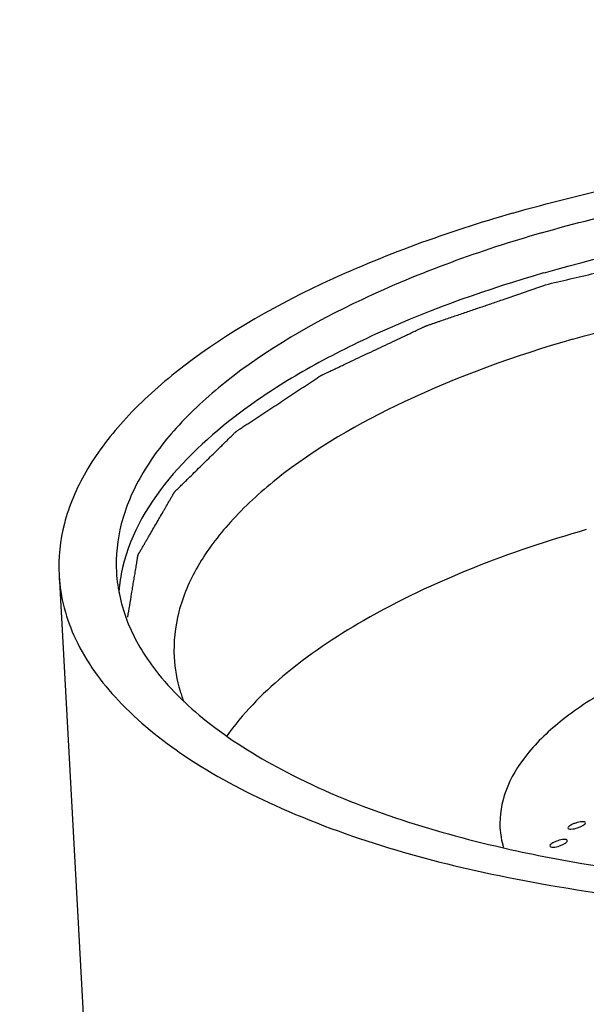
# Model space of a CAD drawing. Units: millimetres. Extents: x -1 to 1313, y -1 to 1857.
# Drawn here: x 717 to 723, y 1511 to 1523 of the extents above; entities that cross this region are included whole.
import ezdxf

# ---------------------------------------------------------------- set-up
doc = ezdxf.new("R2010")
doc.units = ezdxf.units.MM
doc.header["$LTSCALE"] = 121
doc.layers.get('0').update_dxf_attribs({"linetype": 'CONTINUOUS'})
doc.layers.add('DETAILS', color=7, linetype='CONTINUOUS')
doc.layers.add('GEOM', color=7, linetype='CONTINUOUS')
doc.styles.get("Standard").update_dxf_attribs({"font": 'tahoma.ttf'})
doc.dimstyles.get("Standard").update_dxf_attribs({"dimtxt": 15.625, "dimasz": 15.625, "dimexe": 0.5, "dimexo": 1.6, "dimtad": 1, "dimdec": 3, "dimdsep": 46, "dimtxsty": 'STANDARD', "dimblk": '_FILLED', "dimblk1": '_FILLED', "dimblk2": '_FILLED', "dimcen": 0.09, "dimadec": 3, "dimazin": 2, "dimtol": 1, "dimtp": 0.003, "dimtm": 0.003, "dimtfac": 1, "dimtdec": 3, "dimtofl": 0, "dimtmove": 0, "dimatfit": 3, "dimldrblk": '_FILLED', "dimfxl": 1, "dimtolj": 1, "dimarcsym": 0})

# ---------------------------------------------------------------- blocks, each defined once
blk = doc.blocks.new('_FILLED')
at = {"color": 0, "linetype": 'BYBLOCK'}
blk.add_solid([(0, 0), (-1, 0.3), (-1, -0.3)], dxfattribs=at)

msp = doc.modelspace()

# ---------------------------------------------------------------- linework, layer by layer
at = {"color": 2, "linetype": 'CONTINUOUS'}
for points, knots in [([(722.818, 1519.636), (722.911, 1519.658), (723.096, 1519.701), (723.375, 1519.766), (723.607, 1519.821), (723.793, 1519.864), (723.932, 1519.897), (724.071, 1519.929), (724.21, 1519.962), (724.326, 1519.989), (724.419, 1520.01), (724.477, 1520.024), (724.524, 1520.035), (724.553, 1520.042), (724.576, 1520.047), (724.599, 1520.053), (724.63, 1520.057), (724.667, 1520.062), (724.704, 1520.067), (724.742, 1520.072), (724.791, 1520.079), (724.853, 1520.087), (724.953, 1520.101), (725.077, 1520.118), (725.226, 1520.138), (725.424, 1520.165), (725.673, 1520.199), (725.921, 1520.233), (726.12, 1520.26), (726.244, 1520.277), (726.331, 1520.289), (726.38, 1520.296), (726.418, 1520.301), (726.449, 1520.305), (726.473, 1520.309), (726.492, 1520.311), (726.507, 1520.314), (726.52, 1520.314), (726.539, 1520.315), (726.581, 1520.317), (726.644, 1520.32), (726.72, 1520.324), (726.796, 1520.327), (726.898, 1520.332), (727.025, 1520.338), (727.177, 1520.346), (727.33, 1520.353), (727.482, 1520.36), (727.635, 1520.368), (727.787, 1520.375), (727.939, 1520.382), (728.066, 1520.388), (728.168, 1520.393), (728.244, 1520.397), (728.32, 1520.4), (728.384, 1520.403), (728.425, 1520.406), (728.444, 1520.406), (728.457, 1520.407), (728.472, 1520.406), (728.491, 1520.406), (728.516, 1520.405), (728.547, 1520.403), (728.584, 1520.402), (728.634, 1520.4), (728.721, 1520.396), (728.846, 1520.391), (729.045, 1520.383), (729.294, 1520.373), (729.543, 1520.363), (729.742, 1520.355), (729.891, 1520.349), (730.016, 1520.344), (730.116, 1520.34), (730.178, 1520.338), (730.228, 1520.336), (730.265, 1520.334), (730.302, 1520.333), (730.333, 1520.331), (730.355, 1520.33), (730.368, 1520.33), (730.379, 1520.328), (730.394, 1520.326), (730.417, 1520.323), (730.446, 1520.319), (730.493, 1520.313), (730.552, 1520.305), (730.645, 1520.292), (730.762, 1520.276), (730.902, 1520.257), (731.088, 1520.232), (731.275, 1520.206), (731.462, 1520.181), (731.602, 1520.162), (731.719, 1520.146), (731.812, 1520.133), (731.882, 1520.123), (731.952, 1520.114), (732.01, 1520.106), (732.057, 1520.099), (732.086, 1520.095), (732.11, 1520.092), (732.127, 1520.09), (732.142, 1520.088), (732.152, 1520.086), (732.158, 1520.086), (732.162, 1520.085), (732.166, 1520.084), (732.171, 1520.083), (732.18, 1520.08), (732.193, 1520.077), (732.209, 1520.073), (732.23, 1520.068), (732.256, 1520.061), (732.297, 1520.051), (732.349, 1520.038), (732.412, 1520.022), (732.474, 1520.006), (732.557, 1519.986), (732.661, 1519.959), (732.786, 1519.928), (732.952, 1519.886), (733.119, 1519.844), (733.285, 1519.802), (733.41, 1519.771), (733.514, 1519.745), (733.597, 1519.724), (733.649, 1519.711), (733.686, 1519.701), (733.706, 1519.696), (733.722, 1519.692), (733.735, 1519.689), (733.745, 1519.686), (733.753, 1519.684), (733.76, 1519.683), (733.764, 1519.681), (733.771, 1519.678), (733.785, 1519.673), (733.806, 1519.664), (733.832, 1519.653), (733.858, 1519.643), (733.893, 1519.629), (733.937, 1519.611), (733.989, 1519.59), (734.041, 1519.568), (734.11, 1519.54), (734.197, 1519.505), (734.336, 1519.448), (734.475, 1519.392), (734.614, 1519.335), (734.719, 1519.293), (734.823, 1519.251), (734.91, 1519.215), (734.971, 1519.191), (735.005, 1519.177), (735.032, 1519.166), (735.053, 1519.157), (735.071, 1519.15), (735.084, 1519.145), (735.095, 1519.14), (735.101, 1519.136), (735.108, 1519.132), (735.116, 1519.126), (735.129, 1519.118), (735.146, 1519.107), (735.172, 1519.09), (735.205, 1519.068), (735.245, 1519.043), (735.298, 1519.008), (735.364, 1518.965), (735.443, 1518.914), (735.523, 1518.862), (735.602, 1518.811), (735.681, 1518.759), (735.761, 1518.708), (735.827, 1518.665), (735.88, 1518.63), (735.919, 1518.604), (735.959, 1518.579), (735.999, 1518.553), (736.032, 1518.531), (736.058, 1518.514), (736.075, 1518.504), (736.088, 1518.495), (736.096, 1518.49), (736.103, 1518.485), (736.11, 1518.481), (736.115, 1518.475), (736.121, 1518.468), (736.13, 1518.458), (736.14, 1518.446), (736.153, 1518.431), (736.17, 1518.411), (736.2, 1518.377), (736.242, 1518.329), (736.294, 1518.27), (736.345, 1518.211), (736.413, 1518.133), (736.481, 1518.055), (736.549, 1517.977), (736.591, 1517.929), (736.625, 1517.89), (736.651, 1517.86), (736.676, 1517.831), (736.698, 1517.807), (736.715, 1517.787), (736.728, 1517.772), (736.74, 1517.758), (736.75, 1517.747), (736.756, 1517.74), (736.759, 1517.737), (736.761, 1517.734), (736.763, 1517.732), (736.764, 1517.728), (736.766, 1517.724), (736.767, 1517.719), (736.769, 1517.712), (736.772, 1517.704), (736.776, 1517.694), (736.782, 1517.675), (736.79, 1517.649), (736.804, 1517.606), (736.821, 1517.553), (736.842, 1517.489), (736.863, 1517.426), (736.883, 1517.362), (736.911, 1517.277), (736.945, 1517.171), (736.987, 1517.043), (737.014, 1516.958), (737.028, 1516.916)], [0, 0, 0, 0, 0.015625, 0.03125, 0.046875, 0.054688, 0.0625, 0.070312, 0.078125, 0.085938, 0.089844, 0.09375, 0.095703, 0.097656, 0.098633, 0.099609, 0.101562, 0.103516, 0.105469, 0.107422, 0.109375, 0.113281, 0.117188, 0.125, 0.132812, 0.140625, 0.15625, 0.171875, 0.179688, 0.1875, 0.191406, 0.193359, 0.195312, 0.197266, 0.198242, 0.199219, 0.200195, 0.200684, 0.201172, 0.203125, 0.207031, 0.210938, 0.214844, 0.21875, 0.226562, 0.234375, 0.242188, 0.25, 0.257812, 0.265625, 0.273438, 0.28125, 0.285156, 0.289062, 0.292969, 0.296875, 0.298828, 0.299316, 0.299805, 0.300781, 0.301758, 0.302734, 0.304688, 0.306641, 0.308594, 0.3125, 0.320312, 0.328125, 0.34375, 0.359375, 0.367188, 0.375, 0.382812, 0.386719, 0.390625, 0.392578, 0.394531, 0.396484, 0.398438, 0.399414, 0.399902, 0.400391, 0.401367, 0.402344, 0.404297, 0.40625, 0.410156, 0.414062, 0.421875, 0.429688, 0.4375, 0.453125, 0.460938, 0.46875, 0.476562, 0.480469, 0.484375, 0.488281, 0.492188, 0.494141, 0.496094, 0.49707, 0.498047, 0.499023, 0.499512, 0.499756, 0.5, 0.500244, 0.500488, 0.500977, 0.501953, 0.50293, 0.503906, 0.505859, 0.507812, 0.511719, 0.515625, 0.519531, 0.523438, 0.53125, 0.539062, 0.546875, 0.5625, 0.570312, 0.578125, 0.585938, 0.589844, 0.59375, 0.595703, 0.59668, 0.597656, 0.598633, 0.599121, 0.599609, 0.600098, 0.600342, 0.600586, 0.601562, 0.603516, 0.605469, 0.607422, 0.609375, 0.613281, 0.617188, 0.621094, 0.625, 0.632812, 0.640625, 0.65625, 0.664062, 0.671875, 0.679688, 0.6875, 0.691406, 0.693359, 0.695312, 0.697266, 0.698242, 0.699219, 0.700195, 0.700684, 0.701172, 0.702148, 0.703125, 0.705078, 0.707031, 0.710938, 0.714844, 0.71875, 0.726562, 0.734375, 0.742188, 0.75, 0.757812, 0.765625, 0.773438, 0.777344, 0.78125, 0.785156, 0.789062, 0.792969, 0.794922, 0.796875, 0.797852, 0.798828, 0.799316, 0.799805, 0.800781, 0.801758, 0.802734, 0.804688, 0.806641, 0.808594, 0.8125, 0.820312, 0.828125, 0.835938, 0.84375, 0.859375, 0.867188, 0.875, 0.878906, 0.882812, 0.886719, 0.890625, 0.892578, 0.894531, 0.896484, 0.898438, 0.898926, 0.899414, 0.899658, 0.899902, 0.900391, 0.900879, 0.901367, 0.902344, 0.90332, 0.904297, 0.90625, 0.910156, 0.914062, 0.921875, 0.929688, 0.9375, 0.945312, 0.953125, 0.96875, 0.984375, 1, 1, 1, 1]), ([(718.057, 1515.869), (718.065, 1515.913), (718.079, 1516.001), (718.098, 1516.111), (718.112, 1516.199), (718.123, 1516.265), (718.134, 1516.331), (718.143, 1516.386), (718.151, 1516.43), (718.156, 1516.463), (718.161, 1516.491), (718.164, 1516.513), (718.167, 1516.529), (718.169, 1516.543), (718.171, 1516.554), (718.172, 1516.561), (718.173, 1516.566), (718.174, 1516.57), (718.174, 1516.573), (718.175, 1516.575), (718.176, 1516.577), (718.179, 1516.581), (718.182, 1516.587), (718.187, 1516.596), (718.192, 1516.604), (718.199, 1516.615), (718.21, 1516.634), (718.226, 1516.662), (718.245, 1516.696), (718.265, 1516.729), (718.284, 1516.762), (718.31, 1516.807), (718.342, 1516.862), (718.381, 1516.929), (718.42, 1516.996), (718.452, 1517.051), (718.478, 1517.096), (718.497, 1517.129), (718.516, 1517.163), (718.536, 1517.196), (718.552, 1517.224), (718.563, 1517.243), (718.569, 1517.254), (718.574, 1517.263), (718.579, 1517.271), (718.583, 1517.277), (718.585, 1517.282), (718.586, 1517.284), (718.588, 1517.286), (718.591, 1517.288), (718.594, 1517.292), (718.599, 1517.297), (718.606, 1517.304), (718.617, 1517.314), (718.631, 1517.328), (718.647, 1517.344), (718.669, 1517.365), (718.696, 1517.392), (718.729, 1517.424), (718.772, 1517.466), (718.826, 1517.52), (718.892, 1517.584), (718.957, 1517.648), (719.022, 1517.712), (719.077, 1517.765), (719.12, 1517.808), (719.153, 1517.84), (719.185, 1517.872), (719.212, 1517.898), (719.234, 1517.92), (719.248, 1517.933), (719.259, 1517.944), (719.267, 1517.952), (719.274, 1517.958), (719.278, 1517.963), (719.281, 1517.966), (719.283, 1517.968), (719.286, 1517.97), (719.29, 1517.972), (719.296, 1517.976), (719.306, 1517.982), (719.317, 1517.99), (719.332, 1518), (719.35, 1518.012), (719.38, 1518.032), (719.418, 1518.057), (719.463, 1518.086), (719.507, 1518.116), (719.567, 1518.155), (719.642, 1518.205), (719.732, 1518.264), (719.821, 1518.323), (719.911, 1518.382), (720.001, 1518.442), (720.076, 1518.491), (720.128, 1518.526), (720.158, 1518.545), (720.18, 1518.56), (720.199, 1518.572), (720.214, 1518.582), (720.223, 1518.589), (720.231, 1518.593), (720.236, 1518.597), (720.239, 1518.599), (720.244, 1518.601), (720.252, 1518.605), (720.263, 1518.611), (720.282, 1518.619), (720.305, 1518.63), (720.342, 1518.648), (720.389, 1518.67), (720.444, 1518.696), (720.519, 1518.731), (720.611, 1518.775), (720.723, 1518.828), (720.834, 1518.88), (720.945, 1518.933), (721.057, 1518.985), (721.15, 1519.029), (721.224, 1519.064), (721.28, 1519.091), (721.326, 1519.113), (721.363, 1519.13), (721.386, 1519.141), (721.405, 1519.15), (721.416, 1519.155), (721.424, 1519.159), (721.429, 1519.161), (721.435, 1519.163), (721.442, 1519.166), (721.452, 1519.169), (721.466, 1519.174), (721.488, 1519.181), (721.515, 1519.191), (721.547, 1519.202), (721.591, 1519.217), (721.667, 1519.243), (721.775, 1519.28), (721.906, 1519.324), (722.036, 1519.369), (722.166, 1519.413), (722.34, 1519.473), (722.557, 1519.547), (722.731, 1519.607), (722.818, 1519.636)], [0, 0, 0, 0, 0.03125, 0.0625, 0.078125, 0.09375, 0.109375, 0.125, 0.132812, 0.140625, 0.148438, 0.152344, 0.15625, 0.160156, 0.162109, 0.164062, 0.165039, 0.166016, 0.166504, 0.166992, 0.16748, 0.167969, 0.169922, 0.171875, 0.173828, 0.175781, 0.179688, 0.1875, 0.195312, 0.203125, 0.210938, 0.21875, 0.234375, 0.25, 0.265625, 0.28125, 0.289062, 0.296875, 0.304688, 0.3125, 0.320312, 0.324219, 0.326172, 0.328125, 0.330078, 0.332031, 0.33252, 0.333008, 0.333496, 0.333984, 0.334961, 0.335938, 0.337891, 0.339844, 0.34375, 0.347656, 0.351562, 0.359375, 0.367188, 0.375, 0.390625, 0.40625, 0.421875, 0.4375, 0.453125, 0.460938, 0.46875, 0.476562, 0.484375, 0.488281, 0.492188, 0.494141, 0.496094, 0.498047, 0.499023, 0.499512, 0.5, 0.500488, 0.500977, 0.501953, 0.503906, 0.505859, 0.507812, 0.511719, 0.515625, 0.523438, 0.53125, 0.539062, 0.546875, 0.5625, 0.578125, 0.59375, 0.609375, 0.625, 0.640625, 0.648438, 0.652344, 0.65625, 0.660156, 0.662109, 0.664062, 0.665039, 0.666016, 0.666504, 0.666992, 0.667969, 0.669922, 0.671875, 0.675781, 0.679688, 0.6875, 0.695312, 0.703125, 0.71875, 0.734375, 0.75, 0.765625, 0.78125, 0.796875, 0.804688, 0.8125, 0.820312, 0.824219, 0.828125, 0.830078, 0.832031, 0.833008, 0.833496, 0.833984, 0.834961, 0.835938, 0.837891, 0.839844, 0.84375, 0.847656, 0.851562, 0.859375, 0.875, 0.890625, 0.90625, 0.921875, 0.9375, 0.96875, 1, 1, 1, 1])]:
    msp.add_open_spline(points, degree=3, knots=knots, dxfattribs=at)
at = {"layer": 'GEOM', "color": 7, "linetype": 'CONTINUOUS'}
for p, q in [((722.763, 1519.761), (722.784, 1519.767)), ((717.28, 1516.343), (718.118, 1501.14))]:
    msp.add_line(p, q, dxfattribs=at)
for centre, radius, start, end in [((719.768, 1516.012), 1.817, 169.0592, 173.3188), ((719.721, 1516.018), 1.77, 173.3299, 175.7536)]:
    msp.add_arc(centre, radius, start, end, dxfattribs=at)
for points, knots in [([(722.415, 1520.438), (723.215, 1520.669), (724.891, 1521.03), (727.466, 1521.289), (730.044, 1521.273), (732.459, 1520.982), (734.557, 1520.437), (736.02, 1519.764), (736.891, 1519.102), (737.354, 1518.592), (737.655, 1518.046), (737.738, 1517.658), (737.749, 1517.47)], [0, 0, 0, 0, 0.148301, 0.304435, 0.459932, 0.606395, 0.736421, 0.844752, 0.890295, 0.9305, 0.966451, 1, 1, 1, 1]), ([(722.738, 1520.214), (723.487, 1520.43), (725.057, 1520.768), (727.468, 1521.011), (729.881, 1520.996), (732.143, 1520.724), (734.108, 1520.214), (735.478, 1519.584), (736.295, 1518.964), (736.729, 1518.487), (737.011, 1517.976), (737.09, 1517.613), (737.099, 1517.437)], [0, 0, 0, 0, 0.148267, 0.304402, 0.45987, 0.606328, 0.736359, 0.844711, 0.890277, 0.930487, 0.966452, 1, 1, 1, 1]), ([(722.784, 1519.767), (723.494, 1519.971), (724.978, 1520.295), (727.261, 1520.542), (729.56, 1520.558), (731.741, 1520.34), (733.414, 1519.964), (734.588, 1519.542), (735.829, 1518.959), (736.803, 1518.189), (737.047, 1517.41)], [0, 0, 0, 0, 0.144974, 0.297589, 0.450321, 0.595816, 0.727318, 0.786178, 0.839801, 1, 1, 1, 1]), ([(722.415, 1520.438), (721.674, 1520.224), (720.338, 1519.745), (718.862, 1518.899), (718.009, 1518.122), (717.573, 1517.547), (717.314, 1516.95), (717.269, 1516.539), (717.28, 1516.344)], [0, 0, 0, 0, 0.331524, 0.607921, 0.723741, 0.825525, 0.91599, 1, 1, 1, 1]), ([(722.738, 1520.214), (722.044, 1520.013), (720.792, 1519.564), (719.409, 1518.772), (718.61, 1518.044), (718.202, 1517.504), (717.96, 1516.945), (717.919, 1516.56), (717.929, 1516.377)], [0, 0, 0, 0, 0.331544, 0.607984, 0.723769, 0.825532, 0.915987, 1, 1, 1, 1]), ([(722.763, 1519.761), (722.133, 1519.579), (721.234, 1519.264), (720.139, 1518.718), (718.995, 1518.007), (718.136, 1517.144), (717.984, 1516.357)], [0, 0, 0, 0, 0.324961, 0.470486, 0.602971, 1, 1, 1, 1]), ([(723.092, 1519.012), (723.794, 1519.214), (725.266, 1519.531), (727.526, 1519.76), (729.789, 1519.745), (731.91, 1519.49), (733.752, 1519.011), (735.037, 1518.42), (735.802, 1517.839), (736.209, 1517.392), (736.473, 1516.913), (736.546, 1516.572), (736.555, 1516.407)], [0, 0, 0, 0, 0.148281, 0.30443, 0.459908, 0.606371, 0.736396, 0.844734, 0.890292, 0.930494, 0.966453, 1, 1, 1, 1]), ([(723.092, 1519.012), (722.441, 1518.824), (721.268, 1518.403), (719.972, 1517.661), (719.223, 1516.978), (718.84, 1516.473), (718.613, 1515.949), (718.573, 1515.587), (718.583, 1515.416)], [0, 0, 0, 0, 0.331514, 0.607953, 0.723747, 0.825523, 0.915988, 1, 1, 1, 1]), ([(723.246, 1516.859), (722.375, 1516.608), (721.163, 1516.151), (719.837, 1515.266), (719.353, 1514.773), (719.173, 1514.519)], [0, 0, 0, 0, 0.57084, 0.804013, 1, 1, 1, 1]), ([(717.28, 1516.344), (717.293, 1516.094), (717.438, 1515.567), (717.955, 1514.864), (718.736, 1514.237), (719.37, 1513.9), (719.721, 1513.741)], [0, 0, 0, 0, 0.201019, 0.425989, 0.690274, 1, 1, 1, 1]), ([(717.929, 1516.377), (717.94, 1516.184), (718.033, 1515.784), (718.244, 1515.434), (718.373, 1515.268)], [0, 0, 0, 0, 0.479634, 1, 1, 1, 1]), ([(718.583, 1515.416), (718.59, 1515.287), (718.621, 1515.113), (718.677, 1514.949), (718.693, 1514.908)], [0, 0, 0, 0, 0.745137, 1, 1, 1, 1]), ([(718.373, 1515.268), (718.55, 1515.039), (719.014, 1514.601), (720.27, 1513.836), (721.405, 1513.472), (722.217, 1513.281)], [0, 0, 0, 0, 0.197786, 0.43039, 1, 1, 1, 1]), ([(723.535, 1515.073), (723.341, 1514.966), (722.993, 1514.744), (722.575, 1514.352), (722.315, 1513.931), (722.262, 1513.627), (722.269, 1513.487)], [0, 0, 0, 0, 0.313088, 0.578614, 0.802277, 1, 1, 1, 1]), ([(719.721, 1513.741), (720.556, 1513.364), (722.49, 1512.812), (725.613, 1512.48), (728.942, 1512.597), (731.165, 1512.987), (732.233, 1513.27)], [0, 0, 0, 0, 0.216186, 0.469843, 0.739266, 1, 1, 1, 1]), ([(723.088, 1513.526), (723.075, 1513.52), (723.058, 1513.51), (723.038, 1513.493), (723.038, 1513.485)], [0, 0, 0, 0, 0.646712, 1, 1, 1, 1]), ([(723.235, 1513.543), (723.235, 1513.555), (723.178, 1513.557), (723.15, 1513.548), (723.126, 1513.54)], [0, 0, 0, 0, 0.316237, 1, 1, 1, 1]), ([(723.185, 1513.502), (723.198, 1513.508), (723.216, 1513.518), (723.236, 1513.535), (723.235, 1513.543)], [0, 0, 0, 0, 0.647925, 1, 1, 1, 1]), ([(723.038, 1513.485), (723.039, 1513.473), (723.096, 1513.47), (723.124, 1513.479), (723.148, 1513.487)], [0, 0, 0, 0, 0.317387, 1, 1, 1, 1]), ([(722.884, 1513.325), (722.871, 1513.319), (722.853, 1513.309), (722.834, 1513.29), (722.834, 1513.282)], [0, 0, 0, 0, 0.638943, 1, 1, 1, 1]), ([(723.031, 1513.342), (723.03, 1513.354), (722.975, 1513.359), (722.946, 1513.348), (722.922, 1513.34)], [0, 0, 0, 0, 0.320517, 1, 1, 1, 1]), ([(722.981, 1513.298), (722.994, 1513.304), (723.013, 1513.315), (723.032, 1513.334), (723.031, 1513.342)], [0, 0, 0, 0, 0.639895, 1, 1, 1, 1]), ([(722.217, 1513.281), (722.541, 1513.204), (723.931, 1512.928), (725.352, 1512.824), (726.436, 1512.821)], [0, 0, 0, 0, 0.235019, 1, 1, 1, 1]), ([(722.834, 1513.282), (722.835, 1513.269), (722.891, 1513.264), (722.92, 1513.274), (722.944, 1513.283)], [0, 0, 0, 0, 0.321742, 1, 1, 1, 1])]:
    msp.add_open_spline(points, degree=3, knots=knots, dxfattribs=at)
for points in [[(723.126, 1513.54), (723.113, 1513.536), (723.1, 1513.532), (723.088, 1513.526)], [(722.269, 1513.487), (722.274, 1513.412), (722.287, 1513.338), (722.307, 1513.266)], [(723.148, 1513.487), (723.161, 1513.491), (723.173, 1513.496), (723.185, 1513.502)], [(722.922, 1513.34), (722.909, 1513.336), (722.896, 1513.331), (722.884, 1513.325)], [(722.944, 1513.283), (722.957, 1513.287), (722.969, 1513.292), (722.981, 1513.298)]]:
    msp.add_open_spline(points, degree=3, dxfattribs=at)

# ---------------------------------------------------------------- leaders
at = {"layer": 'DETAILS', "color": 2, "linetype": 'CONTINUOUS'}
msp.add_leader([(717.889, 1505.297), (698.761, 1522.625)], dimstyle='STANDARD', override={"dimtad": 0}, dxfattribs=at)

doc.saveas('drawing.dxf')
